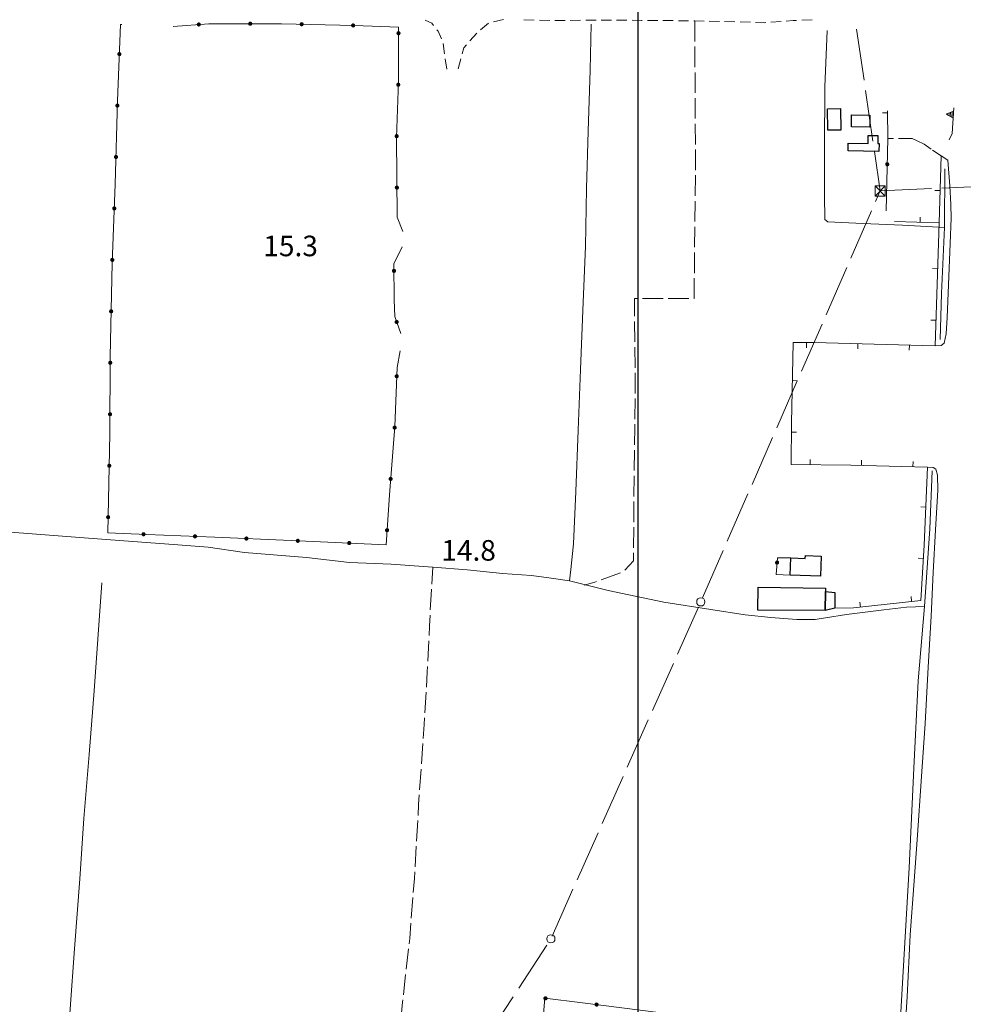
# Model space of a CAD drawing. Units: millimetres. Extents: x 1624819 to 1627609, y 4853821 to 4857710.
# Drawn here: x 1624958 to 1625141, y 4854525 to 4854716 of the extents above; entities that cross this region are included whole.
import ezdxf

# ---------------------------------------------------------------- set-up
doc = ezdxf.new("R2010")
doc.units = ezdxf.units.MM
doc.layers.get('0').update_dxf_attribs({"color": 250, "lineweight": 0})
for name, color, linetype, lineweight in [('101D', 250, 'Continuous', 0), ('107D', 250, 'Continuous', 0), ('303D', 250, 'Continuous', 0), ('401S', 250, 'Continuous', 0), ('402S', 250, 'Continuous', 0), ('403D', 250, 'Continuous', 0), ('501D', 250, 'Continuous', 0), ('501V', 250, 'Continuous', 0), ('502D', 250, 'Continuous', 0), ('502V', 250, 'Continuous', 0), ('506D', 250, 'Continuous', 0), ('506V', 250, 'Continuous', 0), ('701D', 250, 'Continuous', 0), ('TOP78T', 250, 'Continuous', 0)]:
    doc.layers.add(name, color=color, linetype=linetype, lineweight=lineweight)
doc.layers.add('capanne', color=7, linetype='Continuous')
doc.layers.add('inquadramento', color=7, linetype='Continuous')
doc.styles.add('Legend', font='simplex.shx')

# ---------------------------------------------------------------- blocks, each defined once
blk = doc.blocks.new('*X10')
at = {"color": 0}
for p, q in [((30.778498, 11), (31.373396, 11)), ((30.878897, 11.2), (31.272997, 11.2)), ((30.979297, 11.4), (31.172598, 11.4)), ((30.5777, 10.6), (31.574194, 10.6)), ((30.678099, 10.8), (31.473795, 10.8))]:
    blk.add_line(p, q, dxfattribs=at)
blk = doc.blocks.new('L05')
at = {"color": 0}
blk.add_lwpolyline([(-0.5, 0), (0.5, 0), (0, 0.996025), (-0.5, 0)], dxfattribs=at)
blk.add_blockref('*X10', (-31.075947, -10.596508), dxfattribs=at)
blk = doc.blocks.new('L03')
at = {"color": 0, "const_width": 0.5}
blk.add_lwpolyline([(-0.25, 0, 1), (0.25, 0, 1)], format="xyb", close=True, dxfattribs=at)
blk = doc.blocks.new('S18')
at = {"color": 0}
blk.add_lwpolyline([(-0.5, -0.5), (0.5, -0.5), (0.5, 0.5), (-0.5, 0.5)], close=True, dxfattribs=at)
for points in [[(-0.5, -0.5), (0.5, 0.5)], [(-0.5, 0.5), (0.5, -0.5)]]:
    blk.add_lwpolyline(points, dxfattribs=at)
blk = doc.blocks.new('S10')
at = {"color": 0}
blk.add_circle((0, 0), 0.4, dxfattribs=at)

msp = doc.modelspace()

# ---------------------------------------------------------------- linework, layer by layer
at = {"layer": '101D', "flags": 128}
for points in [[(1625135.66, 4854652.69), (1625136.86, 4854652.77), (1625137.42, 4854653.25), (1625137.82, 4854655.02), (1625138.02, 4854658.24), (1625138.28, 4854664.54), (1625138.62, 4854672.61), (1625138.78, 4854677.52), (1625138.72, 4854680.17), (1625138.55, 4854683.77), (1625138.11, 4854688.77), (1625136.83, 4854689.62)], [(1625128.91, 4854496.72), (1625129.06, 4854504.33), (1625129.49, 4854514.25), (1625130.24, 4854526.25), (1625130.85, 4854538.28), (1625131.54, 4854547.86), (1625132.26, 4854557.61), (1625132.93, 4854568.11), (1625133.71, 4854579.34), (1625134.33, 4854590.3), (1625134.88, 4854600.17), (1625135.3, 4854608.69), (1625135.76, 4854616.95), (1625136.21, 4854624.65), (1625136.11, 4854627.61), (1625135.81, 4854628.75), (1625135.3, 4854629.09), (1625134.2, 4854629.14)]]:
    msp.add_lwpolyline(points, dxfattribs=at)
at = {"layer": '107D', "flags": 128}
for points in [[(1625036.58, 4854715.97), (1625037.85, 4854715.4), (1625038.22, 4854714.92)], [(1625047.34, 4854714.14), (1625048.85, 4854715.43), (1625048.86, 4854715.43)], [(1625049.84, 4854715.66), (1625051.78, 4854716.12)], [(1625055.77, 4854716.07), (1625057.77, 4854716)], [(1625058.77, 4854715.97), (1625060.77, 4854715.9)], [(1625061.77, 4854715.9), (1625063.77, 4854715.92)], [(1625064.77, 4854715.94), (1625066.77, 4854715.96)], [(1625067.77, 4854715.97), (1625069.77, 4854716)], [(1625070.77, 4854716), (1625072.77, 4854715.98)], [(1625073.77, 4854715.98), (1625075.77, 4854715.97)], [(1625076.77, 4854715.96), (1625078.6, 4854715.95), (1625078.77, 4854715.95)], [(1625079.77, 4854715.94), (1625081.77, 4854715.92)], [(1625082.77, 4854715.91), (1625084.77, 4854715.89)], [(1625085.77, 4854715.88), (1625087.77, 4854715.86)], [(1625088.77, 4854715.85), (1625088.96, 4854715.85), (1625090.77, 4854715.81)], [(1625091.77, 4854715.78), (1625093.77, 4854715.74)], [(1625094.77, 4854715.71), (1625096.77, 4854715.66)], [(1625097.77, 4854715.64), (1625097.79, 4854715.64), (1625099.77, 4854715.58)], [(1625100.77, 4854715.54), (1625102.42, 4854715.49), (1625102.76, 4854715.51)], [(1625103.76, 4854715.59), (1625105.76, 4854715.73)], [(1625106.75, 4854715.8), (1625108.06, 4854715.89), (1625108.75, 4854715.92)], [(1625109.75, 4854715.96), (1625111.75, 4854716.05)], [(1625038.84, 4854714.14), (1625039.07, 4854713.84), (1625039.74, 4854712.36)], [(1625045.28, 4854711.97), (1625046.58, 4854713.48)], [(1625040.1, 4854711.44), (1625040.34, 4854709.45)], [(1625043.79, 4854709.45), (1625044.11, 4854710.61), (1625044.63, 4854711.21)], [(1625040.47, 4854708.46), (1625040.77, 4854706.48)], [(1625043.01, 4854706.55), (1625043.53, 4854708.48)], [(1625127.57, 4854692.99), (1625126.46, 4854692.99)], [(1625130.57, 4854692.99), (1625128.57, 4854692.99)], [(1625136.83, 4854689.62), (1625135.18, 4854690.76)]]:
    msp.add_lwpolyline(points, dxfattribs=at)
at = {"layer": '303D'}
msp.add_line((1625137.57, 4854687.1), (1625137.46, 4854675.7), dxfattribs=at)
for points in [[(1625068.81, 4854715.23), (1625068.63, 4854706.29), (1625068.25, 4854694.43), (1625067.93, 4854683.31), (1625067.7, 4854672.04), (1625067.27, 4854661.22), (1625066.75, 4854648.13), (1625066.29, 4854636.34), (1625065.83, 4854624.39), (1625065.41, 4854614.24), (1625064.88, 4854609.23), (1625064.63, 4854607.03)], [(1625114.68, 4854713.96), (1625114.26, 4854703.04), (1625114.15, 4854691.08), (1625114.15, 4854682.01), (1625114.26, 4854677.24), (1625114.83, 4854676.8), (1625121.62, 4854676.47), (1625129.31, 4854676.14), (1625137.46, 4854675.7)], [(1625137.46, 4854675.7), (1625136.9, 4854662.87), (1625136.65, 4854653.92)], [(1625135.08, 4854628.42), (1625134.63, 4854617.13), (1625133.61, 4854602.08)], [(1624951.28, 4854616.8), (1624958.51, 4854616.3), (1624969.44, 4854615.48), (1624978.01, 4854614.81), (1624987.68, 4854614.11), (1624994.37, 4854613.59), (1625001.46, 4854612.56), (1625013.5, 4854611.56), (1625021.86, 4854610.63), (1625029.98, 4854610.27), (1625038.05, 4854609.71), (1625044.74, 4854609.16), (1625051.58, 4854608.48), (1625057.21, 4854608.07), (1625060.6, 4854607.62), (1625064.63, 4854607.03)], [(1624973.71, 4854606.69), (1624972.94, 4854595.69), (1624972.28, 4854585.67), (1624971.27, 4854573.31), (1624970.26, 4854560.84), (1624969.45, 4854549.17), (1624968.4, 4854535.54), (1624967.6, 4854523.91), (1624966.8, 4854511.93), (1624965.8, 4854499.85), (1624964.88, 4854486.43), (1624963.67, 4854473), (1624962.77, 4854460.42), (1624961.65, 4854448.05), (1624960.37, 4854432.2), (1624959.66, 4854421.07), (1624959.04, 4854411.04), (1624958.91, 4854409.89), (1624957.95, 4854394.9), (1624958.06, 4854393.1)], [(1625064.63, 4854607.03), (1625072.15, 4854605.15), (1625082.97, 4854602.91), (1625092.08, 4854601.46), (1625098.77, 4854600.46), (1625103.73, 4854599.94), (1625108.8, 4854599.51), (1625112.36, 4854599.55), (1625114.37, 4854599.87), (1625118.45, 4854600.54), (1625125.69, 4854601.42), (1625130.1, 4854601.96), (1625133.61, 4854602.08)], [(1625133.61, 4854602.08), (1625132.38, 4854587.61), (1625131.54, 4854570.62), (1625130.63, 4854551.29), (1625129.63, 4854534.54), (1625128.64, 4854516.53), (1625127.53, 4854496.23)]]:
    msp.add_lwpolyline(points, dxfattribs=at)
at = {"layer": '403D', "flags": 128}
for points in [[(1625121.85, 4854704.33), (1625120.4, 4854714.23)], [(1625123.58, 4854692.46), (1625122.13, 4854702.35)], [(1625124.09, 4854680.75), (1625124.99, 4854682.8), (1625123.87, 4854690.48)], [(1625124.99, 4854682.8), (1625134.98, 4854683.25)], [(1625136.98, 4854683.34), (1625146.97, 4854683.79)], [(1625119.29, 4854669.75), (1625123.29, 4854678.92)], [(1625114.49, 4854658.75), (1625118.49, 4854667.92)], [(1625109.69, 4854647.76), (1625113.69, 4854656.92)], [(1625104.89, 4854636.76), (1625108.89, 4854645.92)], [(1625100.09, 4854625.76), (1625104.09, 4854634.93)], [(1625095.28, 4854614.76), (1625099.29, 4854623.93)], [(1625090.48, 4854603.77), (1625094.48, 4854612.93)], [(1625085.61, 4854592.8), (1625089.68, 4854601.94)], [(1625080.73, 4854581.84), (1625084.8, 4854590.97)], [(1625075.85, 4854570.87), (1625079.92, 4854580.01)], [(1625070.97, 4854559.91), (1625075.04, 4854569.05)], [(1625066.1, 4854548.95), (1625070.16, 4854558.08)], [(1625061.22, 4854537.98), (1625065.28, 4854547.12)], [(1625054.74, 4854527.89), (1625060.2, 4854536.27)], [(1625048.18, 4854517.84), (1625053.65, 4854526.22)]]:
    msp.add_lwpolyline(points, dxfattribs=at)
at = {"layer": '501D', "flags": 128}
for points in [[(1625126.46, 4854692.99), (1625126.44, 4854698.34)], [(1625134.93, 4854690.93), (1625133.56, 4854691.92), (1625132.17, 4854692.57), (1625131.21, 4854692.97), (1625130.57, 4854692.99)], [(1625127.75, 4854676.84), (1625136.46, 4854676.59), (1625136.83, 4854689.62)], [(1625135.66, 4854652.69), (1625136.46, 4854676.59)], [(1625135.66, 4854652.69), (1625123.81, 4854653.05), (1625112.15, 4854653.34), (1625108.06, 4854653.34), (1625107.79, 4854637.66), (1625107.67, 4854629.65), (1625119.29, 4854629.52), (1625134.2, 4854629.14)], [(1625116.16, 4854601.75), (1625119.81, 4854601.79), (1625132.9, 4854603.2), (1625133.55, 4854614), (1625134.2, 4854629.14)]]:
    msp.add_lwpolyline(points, dxfattribs=at)
at = {"layer": '501V', "flags": 128}
for points in [[(1625126.44, 4854697.99), (1625125.44, 4854697.99)], [(1625136.64, 4854682.87), (1625135.64, 4854682.9)], [(1625132.75, 4854676.7), (1625132.78, 4854677.7)], [(1625136.16, 4854667.68), (1625135.16, 4854667.72)], [(1625135.83, 4854657.69), (1625134.83, 4854657.72)], [(1625110.67, 4854653.34), (1625110.67, 4854652.34)], [(1625120.67, 4854653.13), (1625120.64, 4854652.13)], [(1625130.66, 4854652.84), (1625130.63, 4854651.84)], [(1625107.93, 4854645.95), (1625108.93, 4854645.93)], [(1625107.76, 4854635.95), (1625108.76, 4854635.94)], [(1625111.37, 4854629.61), (1625111.38, 4854630.61)], [(1625121.37, 4854629.47), (1625121.39, 4854630.47)], [(1625131.36, 4854629.21), (1625131.39, 4854630.21)], [(1625133.87, 4854621.36), (1625132.87, 4854621.4)], [(1625133.39, 4854611.37), (1625132.39, 4854611.43)], [(1625121.15, 4854601.93), (1625121.05, 4854602.93)], [(1625131.09, 4854603.01), (1625130.99, 4854604)]]:
    msp.add_lwpolyline(points, dxfattribs=at)
at = {"layer": '502D', "flags": 128}
for points in [[(1625031.69, 4854651.76), (1625031.11, 4854648.49), (1625030.66, 4854637.03), (1625029.62, 4854623.79), (1625028.99, 4854614.07), (1625010.55, 4854614.88), (1624995.72, 4854615.54), (1624982.51, 4854616.07), (1624974.9, 4854616.37), (1624975.31, 4854635.62), (1624975.37, 4854650.59), (1624975.74, 4854668.78), (1624976.35, 4854684.12), (1624976.78, 4854700.3), (1624977.38, 4854715.12), (1624977.62, 4854715.12)], [(1624987.59, 4854714.77), (1624994.54, 4854715.3), (1625008.63, 4854715.3), (1625022.86, 4854714.95), (1625031.39, 4854714.61), (1625031.36, 4854704.07), (1625031.02, 4854693.19), (1625031.1, 4854677.71), (1625032.2, 4854674.94)], [(1625126.46, 4854692.99), (1625126.17, 4854678.93)], [(1625032.08, 4854671.92), (1625030.5, 4854668.63), (1625030.53, 4854661.65), (1625030.67, 4854658.38), (1625031.83, 4854655.09)], [(1625107.47, 4854608.16), (1625104.78, 4854608.3), (1625105.03, 4854611.53), (1625107.6, 4854611.52)], [(1625094.67, 4854521.49), (1625082.43, 4854523.11), (1625067.13, 4854525.07), (1625059.81, 4854525.95), (1625058.26, 4854507.65), (1625057.46, 4854497.25), (1625057.3, 4854494.97), (1625055.86, 4854473.41), (1625054.98, 4854461.24), (1625054.22, 4854450.33), (1625053.33, 4854438.68), (1625052.84, 4854432.67), (1625064.05, 4854430.89), (1625074.79, 4854429.41)]]:
    msp.add_lwpolyline(points, dxfattribs=at)
at = {"layer": '506D', "flags": 128}
msp.add_lwpolyline([(1625138.4, 4854692.76), (1625138.98, 4854693.95), (1625139.29, 4854698.97)], dxfattribs=at)
at = {"layer": '701D', "flags": 128}
for points in [[(1625088.96, 4854715.85), (1625088.98, 4854711.85)], [(1625088.98, 4854710.85), (1625089, 4854706.85)], [(1625089.01, 4854705.85), (1625089.03, 4854701.85)], [(1625089.04, 4854700.85), (1625089.06, 4854697.69), (1625089.07, 4854696.85)], [(1625089.07, 4854695.85), (1625089.1, 4854691.85)], [(1625089.1, 4854690.85), (1625089.12, 4854688.01), (1625089.11, 4854686.85)], [(1625089.1, 4854685.85), (1625089.06, 4854681.85)], [(1625089.04, 4854680.85), (1625089, 4854676.85)], [(1625088.99, 4854675.85), (1625088.94, 4854671.85)], [(1625088.93, 4854670.85), (1625088.88, 4854666.85)], [(1625088.87, 4854665.85), (1625088.82, 4854661.88), (1625088.79, 4854661.88)], [(1625077.79, 4854661.89), (1625077.22, 4854661.89), (1625077.26, 4854658.46)], [(1625082.79, 4854661.89), (1625078.79, 4854661.89)], [(1625087.79, 4854661.88), (1625083.79, 4854661.88)], [(1625077.27, 4854657.46), (1625077.31, 4854653.46)], [(1625077.33, 4854652.46), (1625077.37, 4854648.54), (1625077.37, 4854648.46)], [(1625077.37, 4854647.46), (1625077.35, 4854643.46)], [(1625077.35, 4854642.46), (1625077.34, 4854638.46)], [(1625077.33, 4854637.46), (1625077.33, 4854636.96), (1625077.28, 4854633.46)], [(1625077.27, 4854632.46), (1625077.21, 4854628.46)], [(1625077.2, 4854627.46), (1625077.15, 4854623.46)], [(1625077.14, 4854622.46), (1625077.1, 4854618.46)], [(1625077.09, 4854617.46), (1625077.06, 4854613.46)], [(1625077.05, 4854612.46), (1625077.04, 4854610.91), (1625075.39, 4854609.1)], [(1625037.85, 4854606.4), (1625038.05, 4854609.71)], [(1625074.55, 4854608.61), (1625070.79, 4854607.27)], [(1625069.84, 4854606.94), (1625069.51, 4854606.82), (1625067.46, 4854606.2)], [(1625037.57, 4854601.41), (1625037.72, 4854604.34), (1625037.78, 4854605.4)], [(1625037.32, 4854596.41), (1625037.41, 4854598.25), (1625037.52, 4854600.41)], [(1625037.09, 4854591.42), (1625037.28, 4854595.41)], [(1625036.82, 4854586.42), (1625036.99, 4854589.36), (1625037.04, 4854590.42)], [(1625036.52, 4854581.43), (1625036.76, 4854585.43)], [(1625036.2, 4854576.44), (1625036.38, 4854579.11), (1625036.46, 4854580.44)], [(1625035.85, 4854571.46), (1625036.13, 4854575.45)], [(1625035.5, 4854566.47), (1625035.78, 4854570.46)], [(1625035.18, 4854561.48), (1625035.3, 4854563.57), (1625035.43, 4854565.47)], [(1625034.9, 4854556.49), (1625035.13, 4854560.48)], [(1625034.62, 4854551.5), (1625034.84, 4854555.49)], [(1625034.27, 4854546.51), (1625034.49, 4854549.23), (1625034.56, 4854550.5)], [(1625033.88, 4854541.52), (1625034.19, 4854545.51)], [(1625033.45, 4854536.54), (1625033.56, 4854537.54), (1625033.8, 4854540.53)], [(1625032.89, 4854531.57), (1625033.34, 4854535.55)], [(1625032.34, 4854526.6), (1625032.78, 4854530.58)], [(1625031.86, 4854521.63), (1625032.18, 4854525.21), (1625032.23, 4854525.61)]]:
    msp.add_lwpolyline(points, dxfattribs=at)
at = {"layer": 'capanne'}
for points in [[(1625117.34, 4854694.62), (1625114.83, 4854694.59), (1625114.78, 4854698.79), (1625117.29, 4854698.82), (1625117.34, 4854694.62)], [(1625123, 4854697.54), (1625122.98, 4854695.21), (1625119.42, 4854695.25), (1625119.44, 4854697.57), (1625123, 4854697.54)], [(1625124.55, 4854693.57), (1625124.51, 4854692.02), (1625124.78, 4854692.02), (1625124.76, 4854690.49), (1625118.76, 4854690.57), (1625118.79, 4854692.1), (1625122.68, 4854692.05), (1625122.67, 4854693.59), (1625124.55, 4854693.57)], [(1625113.53, 4854611.83), (1625113.38, 4854607.93), (1625107.47, 4854608.16), (1625107.6, 4854611.52), (1625110.43, 4854611.41), (1625110.45, 4854611.95), (1625113.53, 4854611.83)], [(1625114.36, 4854604.95), (1625114.3, 4854601.29), (1625101.19, 4854601.35), (1625101.26, 4854605.82), (1625114.37, 4854605.62), (1625114.36, 4854604.95)], [(1625114.3, 4854601.29), (1625114.36, 4854604.95), (1625116.21, 4854604.76), (1625116.16, 4854601.75), (1625114.3, 4854601.29)]]:
    msp.add_lwpolyline(points, close=True, dxfattribs=at)
at = {"layer": 'inquadramento', "color": 1}
msp.add_lwpolyline([(1625077.95, 4854141.05), (1625077.95, 4857344.53), (1627361.62, 4857344.53), (1627361.62, 4854141.05), (1625077.95, 4854141.05)], close=True, dxfattribs=at)

# ---------------------------------------------------------------- block references
at = {"layer": '401S', "xscale": 2, "yscale": 2, "zscale": 2}
for p in [(1625090.13, 4854602.96), (1625061, 4854537.49)]:
    msp.add_blockref('S10', p, dxfattribs=at)
at = {"layer": '402S', "xscale": 2, "yscale": 2, "zscale": 2}
msp.add_blockref('S18', (1625124.99, 4854682.8), dxfattribs=at)
at = {"layer": '502V'}
for p, xscale, yscale, zscale, rotation in [((1624992.58, 4854715.15), 0.800000011920929, 0.800000011920929, 0.800000011920929, 4.358994960784909), ((1625012.57, 4854715.2), 0.8000000119209288, 0.8000000119209288, 0.8000000119209288, 358.5926114320755), ((1625022.57, 4854714.96), 0.8000000119209291, 0.8000000119209291, 0.8000000119209291, 358.5921506881714), ((1625031.39, 4854713.44), 0.800000011920929, 0.800000011920929, 0.800000011920929, 269.835433959961), ((1624977.15, 4854709.39), 0.800000011920929, 0.800000011920929, 0.800000011920929, 87.68126678466795), ((1625031.34, 4854703.44), 0.8000000119209291, 0.8000000119209291, 0.8000000119209291, 268.2108917236328), ((1624976.76, 4854699.39), 0.8000000119209288, 0.8000000119209288, 0.8000000119209288, 88.47859191894533), ((1625031.03, 4854693.45), 0.8000000119209291, 0.8000000119209291, 0.8000000119209291, 268.2104339599609), ((1624976.49, 4854689.4), 0.800000011920929, 0.800000011920929, 0.800000011920929, 88.4787368774414), ((1625126.36, 4854687.99), 0.8000000119209291, 0.8000000119209291, 0.8000000119209291, 268.8182373046875), ((1625031.07, 4854683.45), 0.800000011920929, 0.800000011920929, 0.800000011920929, 270.29638671875), ((1624976.16, 4854679.4), 0.800000011920929, 0.800000011920929, 0.800000011920929, 87.72260284423827), ((1624975.77, 4854669.41), 0.8000000119209292, 0.8000000119209292, 0.8000000119209292, 87.7233657836914), ((1625030.51, 4854667.28), 0.800000011920929, 0.800000011920929, 0.800000011920929, 270.2444915771484), ((1624975.55, 4854659.41), 0.8000000119209292, 0.8000000119209292, 0.8000000119209292, 88.83434295654297), ((1625031.03, 4854657.35), 0.800000011920929, 0.800000011920929, 0.800000011920929, 289.4240264892578), ((1624975.37, 4854649.42), 0.8000000119209291, 0.8000000119209291, 0.8000000119209291, 89.76966857910156), ((1625031.04, 4854646.81), 0.800000011920929, 0.800000011920929, 0.800000011920929, 267.7528762817383), ((1624975.33, 4854639.42), 0.8000000119209291, 0.8000000119209291, 0.8000000119209291, 89.77012634277344), ((1625030.64, 4854636.82), 0.8000000119209294, 0.8000000119209294, 0.8000000119209294, 265.5083999633789), ((1624975.18, 4854629.42), 0.8000000119209288, 0.8000000119209288, 0.8000000119209288, 88.77928924560548), ((1625029.86, 4854626.85), 0.800000011920929, 0.800000011920929, 0.800000011920929, 265.5090332031251), ((1624974.96, 4854619.42), 0.800000011920929, 0.800000011920929, 0.800000011920929, 88.77938842773438), ((1624981.84, 4854616.1), 0.800000011920929, 0.800000011920929, 0.800000011920929, 177.7402191162109), ((1624991.84, 4854615.7), 0.800000011920929, 0.800000011920929, 0.800000011920929, 177.7034606933594), ((1625001.83, 4854615.27), 0.800000011920929, 0.800000011920929, 0.800000011920929, 177.4510955810547), ((1625029.17, 4854616.88), 0.800000011920929, 0.800000011920929, 0.800000011920929, 266.2923431396484), ((1625011.82, 4854614.82), 0.8000000119209288, 0.8000000119209288, 0.8000000119209288, 177.4843444824219), ((1625021.81, 4854614.39), 0.800000011920929, 0.800000011920929, 0.800000011920929, 177.4846954345703), ((1625104.96, 4854610.6), 0.800000011920929, 0.800000011920929, 0.800000011920929, 85.57414245605469), ((1625059.95, 4854525.93), 0.8000000119209291, 0.8000000119209291, 0.8000000119209291, 173.141845703125), ((1625069.88, 4854524.72), 0.8000000119209288, 0.8000000119209288, 0.8000000119209288, 172.7010803222656)]:
    msp.add_blockref('L03', p, dxfattribs=dict(at, xscale=xscale, yscale=yscale, zscale=zscale, rotation=rotation))
at = {"layer": '502V', "xscale": 0.800000011920929, "yscale": 0.800000011920929, "zscale": 0.800000011920929}
msp.add_blockref('L03', (1625002.57, 4854715.3), dxfattribs=at)
at = {"layer": '506V', "xscale": 1.399999976158142, "yscale": 1.399999976158142, "zscale": 1.399999976158142, "rotation": 86.46564483642578}
msp.add_blockref('L05', (1625139.21, 4854697.62), dxfattribs=at)

# ---------------------------------------------------------------- texts
at = {"layer": 'TOP78T', "style": 'Legend'}
for s, p in [('15.3', (1625005.12, 4854670.12)), ('14.8', (1625039.71, 4854610.97))]:
    msp.add_text(s, height=4, rotation=359.9833, dxfattribs=at).set_placement(p)

doc.saveas('drawing.dxf')
